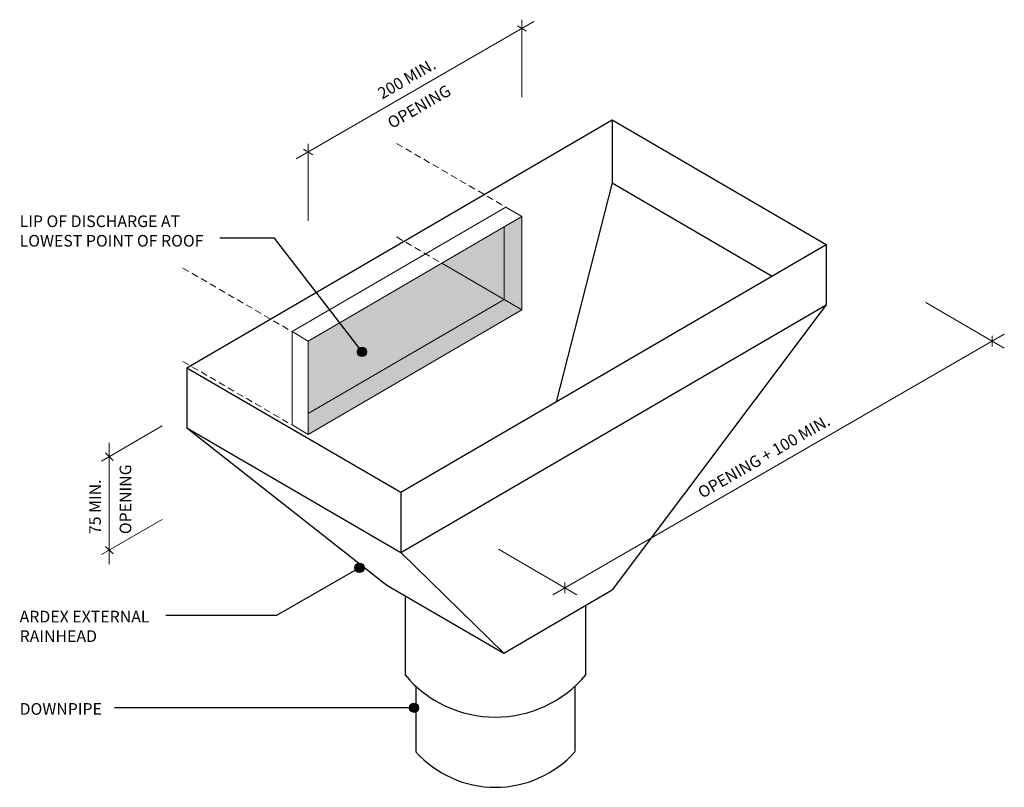
# Model space of a CAD drawing. Units: millimetres. Extents: x 3493 to 3813, y 2339 to 2589.
import ezdxf

# ---------------------------------------------------------------- set-up
doc = ezdxf.new("R2010")
doc.units = ezdxf.units.MM
doc.linetypes.add('Dash', pattern=[3.4, 2.2, -1.2])
doc.styles.add('Swis721 Lt BT', font='swissl.ttf', dxfattribs={"height": 3.784284})

msp = doc.modelspace()

# ---------------------------------------------------------------- hatches: boundary and pattern name
msp.add_hatch(color=254).paths.add_polyline_path([(3586.7, 2454.11), (3656.16, 2494.58), (3656.16, 2524.94), (3586.7, 2484.48)], flags=0)
h = msp.add_hatch(color=250)
edge = h.paths.add_edge_path(flags=0)
edge.add_arc((3604.18, 2480.95), 1.5, 0, 360)
h = msp.add_hatch(color=250)
edge = h.paths.add_edge_path(flags=0)
edge.add_arc((3603.34, 2410.75), 1.5, 0, 360)
h = msp.add_hatch(color=250)
edge = h.paths.add_edge_path(flags=0)
edge.add_arc((3621.05, 2365.29), 1.5, 0, 360)

# ---------------------------------------------------------------- linework, layer by layer
at = {"lineweight": 9}
for p, q in [((3656.16, 2563.69), (3656.16, 2588.91)), ((3582.8, 2543.67), (3660.06, 2588.28)), ((3586.7, 2523.59), (3586.7, 2548.59)), ((3650.32, 2521.54), (3650.32, 2497.98)), ((3656.16, 2494.58), (3630.1, 2509.76)), ((3586.7, 2460.92), (3650.32, 2497.98)), ((3787.37, 2497.02), (3812.9, 2482.15)), ((3666.21, 2402.01), (3812.87, 2486.69)), ((3539.25, 2456.86), (3519.53, 2445.47)), ((3522.03, 2451.42), (3522.03, 2412)), ((3539.25, 2426.44), (3519.53, 2415.06)), ((3648.5, 2416.85), (3674.03, 2401.98))]:
    msp.add_line(p, q, dxfattribs=at)
at = {"lineweight": 18}
for p, q in [((3654.66, 2586.91), (3657.67, 2585.15)), ((3585.19, 2546.8), (3588.21, 2545.04)), ((3581.42, 2487.56), (3650.88, 2528.02)), ((3650.88, 2528.02), (3656.16, 2524.94)), ((3586.7, 2484.48), (3656.16, 2524.94)), ((3656.16, 2524.94), (3656.16, 2494.58)), ((3586.7, 2454.11), (3656.16, 2494.58)), ((3581.42, 2487.56), (3581.42, 2457.19)), ((3581.42, 2487.56), (3586.7, 2484.48)), ((3586.7, 2484.48), (3586.7, 2454.11)), ((3808.97, 2486.19), (3808.97, 2482.7)), ((3581.42, 2457.19), (3586.7, 2454.11)), ((3520.8, 2448.15), (3523.27, 2445.68)), ((3520.8, 2417.74), (3523.27, 2415.27)), ((3670.1, 2406.01), (3670.1, 2402.52))]:
    msp.add_line(p, q, dxfattribs=at)
for p, q in [((3547.26, 2475.81), (3685.51, 2556.35)), ((3685.51, 2556.35), (3755.02, 2515.86)), ((3685.51, 2556.35), (3685.51, 2535.84)), ((3685.51, 2535.84), (3667.24, 2464.72)), ((3685.51, 2535.84), (3737.42, 2505.61)), ((3616.77, 2435.32), (3755.02, 2515.86)), ((3755.02, 2515.86), (3755.02, 2496.27)), ((3616.77, 2415.73), (3755.02, 2496.27)), ((3755.02, 2496.27), (3685.48, 2403.57)), ((3547.26, 2475.81), (3616.77, 2435.32)), ((3547.26, 2475.81), (3547.26, 2456.22)), ((3547.26, 2456.22), (3616.77, 2415.73)), ((3547.26, 2456.22), (3612.29, 2405.15)), ((3616.77, 2435.32), (3616.77, 2415.73)), ((3616.77, 2415.73), (3650.25, 2383.04)), ((3612.29, 2405.15), (3650.25, 2383.04)), ((3650.25, 2383.04), (3685.48, 2403.57)), ((3618.14, 2401.74), (3618.14, 2375.96)), ((3676.87, 2375.96), (3676.87, 2398.55)), ((3621.63, 2372.32), (3621.63, 2351.02)), ((3673.38, 2372.32), (3673.38, 2351.02))]:
    msp.add_line(p, q)
at = {"linetype": 'Dash', "lineweight": 9}
for p, q in [((3615.43, 2548.67), (3650.88, 2528.02)), ((3615.43, 2518.3), (3630.1, 2509.76)), ((3545.97, 2508.2), (3581.42, 2487.56)), ((3545.97, 2477.84), (3581.42, 2457.19))]:
    msp.add_line(p, q, dxfattribs=at)
at = {"color": 250}
for p, q in [((3566.3, 2517.9), (3558.01, 2517.9)), ((3575.7, 2517.9), (3566.3, 2517.9)), ((3604.18, 2480.95), (3575.7, 2517.9)), ((3603.34, 2410.75), (3576.34, 2395.29)), ((3557.69, 2395.29), (3540.37, 2395.29)), ((3576.34, 2395.29), (3557.69, 2395.29)), ((3557.69, 2365.29), (3523.73, 2365.29)), ((3621.05, 2365.29), (3557.69, 2365.29))]:
    msp.add_line(p, q, dxfattribs=at)
for centre in [(3604.18, 2480.95), (3603.34, 2410.75), (3621.05, 2365.29)]:
    msp.add_circle(centre, 1.5, dxfattribs=at)
for centre, radius, start, end in [((3647.51, 2400.55), 38.3, 219.9427, 320.0573), ((3647.51, 2374.12), 34.69, 221.7631, 318.2369)]:
    msp.add_arc(centre, radius, start, end)

# ---------------------------------------------------------------- texts
at = {"line_spacing_factor": 1.00667, "style": 'Swis721 Lt BT'}
for s, insert, char_height, width, attachment_point, rotation in [('200 MIN.', (3626.66, 2576.52), 3.784, 24.528, 3, 30), ('OPENING', (3631.6, 2567.96), 3.784, 27.648, 3, 30), ('OPENING + 100 MIN.', (3733.82, 2448.58), 3.7843, 60.816, 2, 30), ('OPENING', (3525.4, 2421.72), 3.784, 27.648, 1, 90), ('75 MIN.', (3515.51, 2421.72), 3.784, 21.168, 1, 90)]:
    msp.add_mtext(s, dxfattribs=dict(at, insert=insert, char_height=char_height, width=width, attachment_point=attachment_point, rotation=rotation))
at = {"attachment_point": 1, "line_spacing_factor": 1.00667, "style": 'Swis721 Lt BT'}
for s, insert, char_height, width in [('LIP OF DISCHARGE AT\\PLOWEST POINT OF ROOF', (3492.9, 2525.3), 3.7843, 73.248), ('ARDEX EXTERNAL\\PRAINHEAD', (3492.9, 2396.8), 3.7843, 52.08), ('DOWNPIPE', (3492.9, 2366.8), 3.784, 32.112)]:
    msp.add_mtext(s, dxfattribs=dict(at, insert=insert, char_height=char_height, width=width))

doc.saveas('drawing.dxf')
